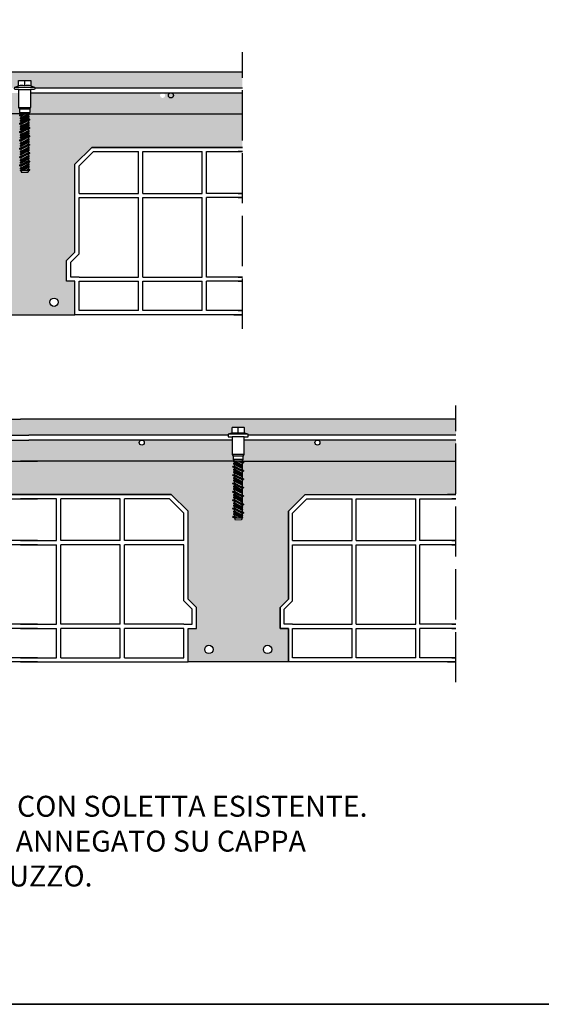
# Model space of a CAD drawing. Units: millimetres. Extents: x 9333 to 40302, y 10312 to 34394.
# Drawn here: x 17945 to 18568, y 15852 to 17028 of the extents above; entities that cross this region are included whole.
import ezdxf

# ---------------------------------------------------------------- set-up
doc = ezdxf.new("R2010")
doc.units = ezdxf.units.MM
doc.linetypes.add('ACAD_ISO02W100', pattern=[15, 12, -3])
for name, color, linetype in [('arm', 7, 'Continuous'), ('CLS', 7, 'Continuous'), ('Pignatta', 34, 'Continuous'), ('retini', 8, 'Continuous')]:
    doc.layers.add(name, color=color, linetype=linetype)
doc.layers.add('Testo', color=7, linetype='Continuous', lineweight=5)
doc.styles.add('stile1', font='swissel.ttf')
pattern_1 = [(50, (-11.193, -4999.126), (18.218467, -1.5939086), [1.905, -20.955]), (355, (-11.193, -4999.126), (-3.524342, 19.105685), [1.524, -16.764058]), (100.451445, (-9.675, -4999.259), (14.694125, 17.511775), [1.619001, -17.809024]), (46.1842, (-11.193, -4994.046), (27.107904, -4.204233), [2.8575, -31.4325]), (96.63556, (-8.934, -4994.396), (23.740413, 24.742612), [2.428502, -26.71356]), (351.18415, (-11.193, -4994.046), (23.740413, 24.742612), [2.285997, -25.145973]), (21, (-8.653, -4995.316), (15.161439, -10.22652), [1.905, -20.955]), (326, (-8.653, -4995.316), (6.180203, 18.418797), [1.524, -16.764]), (71.451445, (-7.39, -4996.168), (21.341642, 8.192277), [1.619001, -17.808994]), (37.5, (-11.1934, -4999.126), (0.3088603, 8.4555039), [0, -16.5608, 0, -17.018, 0, -16.8275]), (7.5, (-11.193, -4999.126), (6.6819663, 10.0180575), [0, -9.7028, 0, -16.1798, 0, -6.4135]), (327.5, (-16.8576, -4999.126), (13.5590595, -0.5728744), [0, -6.35, 0, -19.812, 0, -26.289]), (317.5, (-19.398, -4999.126), (14.812918, 2.542649), [0, -8.255, 0, -13.1572, 0, -18.669])]

# ---------------------------------------------------------------- blocks, each defined once
blk = doc.blocks.new('laterizio_mezzo')
at = {"layer": 'Pignatta'}
for p, q in [((0, 200), (10, 200)), ((180, 200), (0, 200)), ((180, 200), (200, 180)), ((0, 195), (5, 195)), ((43, 195), (0, 195)), ((43, 145), (43, 195)), ((119, 195), (48, 195)), ((48, 145), (48, 195)), ((119, 145), (119, 195)), ((177.9, 195), (124, 195)), ((124, 145), (124, 195)), ((195, 177.9), (177.9, 195)), ((195, 145), (195, 177.9)), ((200, 75), (200, 180)), ((5, 145), (0, 145)), ((0, 145), (43, 145)), ((119, 145), (48, 145)), ((195, 145), (124, 145)), ((5, 140), (0, 140)), ((0, 140), (43, 140)), ((43, 45), (43, 140)), ((48, 45), (48, 140)), ((119, 140), (48, 140)), ((119, 45), (119, 140)), ((124, 45), (124, 140)), ((195, 140), (124, 140)), ((195, 72.9), (195, 140)), ((205, 62.9), (195, 72.9)), ((210, 65), (200, 75)), ((205, 45), (205, 62.9)), ((210, 40), (210, 65)), ((5, 45), (0, 45)), ((0, 45), (43, 45)), ((5, 40), (0, 40)), ((0, 40), (43, 40)), ((43, 5), (43, 40)), ((119, 45), (48, 45)), ((48, 5), (48, 40)), ((119, 40), (48, 40)), ((119, 5), (119, 40)), ((195, 45), (124, 45)), ((124, 5), (124, 40)), ((195, 40), (124, 40)), ((195, 45), (205, 45)), ((195, 5), (195, 40)), ((200, 0), (200, 40)), ((200, 40), (210, 40)), ((5, 5), (0, 5)), ((0, 5), (43, 5)), ((48, 5), (119, 5)), ((124, 5), (195, 5)), ((10, 0), (0, 0)), ((0, 0), (200, 0))]:
    blk.add_line(p, q, dxfattribs=at)
blk = doc.blocks.new('VCEM-E fronte')
for p, q in [((45.7, 740.9), (45.7, 747.4)), ((33.8, 739.4), (57.6, 739.4)), ((38.6, 736.4), (52.8, 736.4)), ((38.6, 715.2), (52.8, 715.2)), ((44.5, 707.4), (39.4, 705.4)), ((43.4, 707.4), (39.4, 705.9)), ((39.4, 705.9), (39.4, 705.4)), ((39.5, 705.3), (44.8, 707.4)), ((39.5, 706), (43.2, 707.4)), ((39.8, 713.4), (51.7, 713.4)), ((39.8, 709.2), (51.7, 709.2)), ((40.6, 702.5), (50.6, 707.4)), ((50.9, 706.5), (40.6, 701.5)), ((40.7, 702.6), (50.4, 707.4)), ((40.7, 701.4), (50.8, 706.4)), ((41.2, 707.4), (41.2, 706.6)), ((41.2, 704.8), (45.9, 707.4)), ((41.2, 707.4), (50.3, 707.4)), ((44.2, 704.4), (49.7, 707.4)), ((50.9, 707.4), (50.3, 707.4)), ((50.3, 704.9), (50.3, 706.2)), ((50.9, 706.5), (50.9, 707.4)), ((52, 700.9), (39.4, 695.9)), ((52, 700.4), (39.4, 695.4)), ((39.4, 695.9), (39.4, 695.4)), ((41.2, 704.8), (39.5, 705.3)), ((39.5, 696), (52, 701)), ((39.5, 695.3), (52, 700.3)), ((41.2, 694.8), (39.5, 695.3)), ((40.6, 699.7), (50.9, 704.7)), ((50.9, 703.7), (40.6, 698.7)), ((40.6, 701.5), (40.6, 702.5)), ((40.6, 698.7), (40.6, 699.7)), ((40.6, 698.7), (40.6, 699.7)), ((40.6, 692.5), (50.9, 697.5)), ((50.9, 696.5), (40.6, 691.5)), ((40.6, 689.7), (50.9, 694.7)), ((40.7, 699.8), (50.8, 704.8)), ((40.7, 698.6), (50.8, 703.6)), ((41.2, 701.3), (40.7, 701.4)), ((41.2, 698.5), (40.7, 698.6)), ((40.7, 692.6), (50.8, 697.6)), ((40.7, 691.4), (50.8, 696.4)), ((40.7, 689.8), (50.8, 694.8)), ((41.2, 704.8), (41.2, 702.9)), ((41.2, 701.3), (47.3, 704.7)), ((41.2, 698.5), (47.3, 701.9)), ((41.2, 701.3), (41.2, 700.1)), ((41.2, 694.8), (49, 699.1)), ((41.2, 698.5), (41.2, 696.6)), ((41.2, 694.8), (41.2, 692.9)), ((41.2, 691.3), (47.3, 694.7)), ((50.3, 701.4), (42.5, 697.2)), ((44.2, 701.6), (50.3, 704.9)), ((44.2, 694.4), (50.3, 697.7)), ((44.2, 691.6), (50.3, 694.9)), ((50.8, 704.8), (50.3, 704.9)), ((50.8, 704.8), (50.3, 704.9)), ((50.3, 701.4), (50.3, 703.4)), ((52, 701), (50.3, 701.4)), ((50.3, 699.6), (50.3, 697.7)), ((50.3, 697.7), (50.3, 699.6)), ((50.8, 697.6), (50.3, 697.7)), ((50.3, 694.9), (50.3, 696.2)), ((50.8, 694.8), (50.3, 694.9)), ((50.8, 694.8), (50.3, 694.9)), ((50.9, 703.7), (50.9, 704.7)), ((50.9, 703.7), (50.9, 704.7)), ((50.9, 696.5), (50.9, 697.5)), ((50.9, 693.7), (50.9, 694.7)), ((50.9, 693.7), (50.9, 694.7)), ((52, 700.4), (52, 700.9)), ((52, 690.9), (39.4, 685.9)), ((52, 690.4), (39.4, 685.4)), ((39.4, 685.9), (39.4, 685.4)), ((39.5, 686), (52, 691)), ((39.5, 685.3), (52, 690.3)), ((41.2, 684.8), (39.5, 685.3)), ((50.9, 693.7), (40.6, 688.7)), ((40.6, 691.5), (40.6, 692.5)), ((40.6, 688.7), (40.6, 689.7)), ((40.6, 688.7), (40.6, 689.7)), ((40.6, 682.5), (50.9, 687.5)), ((50.9, 686.5), (40.6, 681.5)), ((40.6, 679.7), (50.9, 684.7)), ((50.9, 683.7), (40.6, 678.7)), ((40.6, 681.5), (40.6, 682.5)), ((40.7, 688.6), (50.8, 693.6)), ((41.2, 691.3), (40.7, 691.4)), ((41.2, 688.5), (40.7, 688.6)), ((40.7, 682.6), (50.8, 687.6)), ((40.7, 681.4), (50.8, 686.4)), ((40.7, 679.8), (50.8, 684.8)), ((40.7, 678.6), (50.8, 683.6)), ((41.2, 688.5), (47.3, 691.9)), ((41.2, 691.3), (41.2, 690.1)), ((41.2, 684.8), (49, 689.1)), ((41.2, 688.5), (41.2, 686.6)), ((41.2, 684.8), (41.2, 682.9)), ((41.2, 681.3), (47.3, 684.7)), ((50.3, 691.4), (42.5, 687.2)), ((44.2, 684.4), (50.3, 687.7)), ((44.2, 681.6), (50.3, 684.9)), ((50.3, 691.4), (50.3, 693.4)), ((52, 691), (50.3, 691.4)), ((50.3, 689.6), (50.3, 687.7)), ((50.3, 687.7), (50.3, 689.6)), ((50.8, 687.6), (50.3, 687.7)), ((50.3, 684.9), (50.3, 686.2)), ((50.8, 684.8), (50.3, 684.9)), ((50.8, 684.8), (50.3, 684.9)), ((50.3, 681.4), (50.3, 683.4)), ((50.9, 686.5), (50.9, 687.5)), ((50.9, 683.7), (50.9, 684.7)), ((50.9, 683.7), (50.9, 684.7)), ((52, 690.4), (52, 690.9)), ((52, 680.9), (39.4, 675.9)), ((52, 680.4), (39.4, 675.4)), ((39.4, 675.9), (39.4, 675.4)), ((52, 670.9), (39.4, 665.9)), ((52, 670.4), (39.4, 665.4)), ((39.5, 676), (52, 681)), ((39.5, 675.3), (52, 680.3)), ((41.2, 674.8), (39.5, 675.3)), ((39.5, 666), (52, 671)), ((40.6, 678.7), (40.6, 679.7)), ((40.6, 678.7), (40.6, 679.7)), ((40.6, 672.5), (50.9, 677.5)), ((50.9, 676.5), (40.6, 671.5)), ((40.6, 669.7), (50.9, 674.7)), ((50.9, 673.7), (40.6, 668.7)), ((40.6, 671.5), (40.6, 672.5)), ((41.2, 681.3), (40.7, 681.4)), ((41.2, 678.5), (40.7, 678.6)), ((40.7, 672.6), (50.8, 677.6)), ((40.7, 671.4), (50.8, 676.4)), ((40.7, 669.8), (50.8, 674.8)), ((40.7, 668.6), (50.8, 673.6)), ((41.2, 671.3), (40.7, 671.4)), ((41.2, 678.5), (47.3, 681.9)), ((41.2, 681.3), (41.2, 680.1)), ((41.2, 674.8), (49, 679.1)), ((41.2, 678.5), (41.2, 676.6)), ((41.2, 674.8), (41.2, 672.9)), ((41.2, 671.3), (47.3, 674.7)), ((41.2, 668.5), (47.3, 671.9)), ((41.2, 671.3), (41.2, 670.1)), ((50.3, 681.4), (42.5, 677.2)), ((50.3, 671.4), (42.5, 667.2)), ((44.2, 674.4), (50.3, 677.7)), ((44.2, 671.6), (50.3, 674.9)), ((52, 681), (50.3, 681.4)), ((50.3, 679.6), (50.3, 677.7)), ((50.3, 677.7), (50.3, 679.6)), ((50.8, 677.6), (50.3, 677.7)), ((50.3, 674.9), (50.3, 676.2)), ((50.8, 674.8), (50.3, 674.9)), ((50.8, 674.8), (50.3, 674.9)), ((50.3, 671.4), (50.3, 673.4)), ((52, 671), (50.3, 671.4)), ((50.9, 676.5), (50.9, 677.5)), ((50.9, 673.7), (50.9, 674.7)), ((50.9, 673.7), (50.9, 674.7)), ((52, 680.4), (52, 680.9)), ((52, 670.4), (52, 670.9)), ((39.4, 665.9), (39.4, 665.4)), ((52, 660.9), (39.4, 655.9)), ((52, 660.4), (39.4, 655.4)), ((39.5, 665.3), (52, 670.3)), ((41.2, 664.8), (39.5, 665.3)), ((39.5, 656), (52, 661)), ((39.5, 655.3), (52, 660.3)), ((40.6, 668.7), (40.6, 669.7)), ((40.6, 668.7), (40.6, 669.7)), ((40.6, 662.5), (50.9, 667.5)), ((50.9, 666.5), (40.6, 661.5)), ((40.6, 659.7), (50.9, 664.7)), ((50.9, 663.7), (40.6, 658.7)), ((40.6, 661.5), (40.6, 662.5)), ((40.6, 658.7), (40.6, 659.7)), ((40.6, 658.7), (40.6, 659.7)), ((41.2, 668.5), (40.7, 668.6)), ((40.7, 662.6), (50.8, 667.6)), ((40.7, 661.4), (50.8, 666.4)), ((40.7, 659.8), (50.8, 664.8)), ((40.7, 658.6), (50.8, 663.6)), ((41.2, 661.3), (40.7, 661.4)), ((41.2, 658.5), (40.7, 658.6)), ((41.2, 664.8), (49, 669.1)), ((41.2, 668.5), (41.2, 666.6)), ((41.2, 664.8), (41.2, 662.9)), ((41.2, 661.3), (47.3, 664.7)), ((41.2, 658.5), (47.3, 661.9)), ((41.2, 661.3), (41.2, 660.1)), ((41.2, 654.8), (49, 659.1)), ((50.3, 661.4), (42.5, 657.2)), ((44.2, 664.4), (50.3, 667.7)), ((44.2, 661.6), (50.3, 664.9)), ((50.3, 669.6), (50.3, 667.7)), ((50.3, 667.7), (50.3, 669.6)), ((50.8, 667.6), (50.3, 667.7)), ((50.3, 664.9), (50.3, 666.2)), ((50.8, 664.8), (50.3, 664.9)), ((50.8, 664.8), (50.3, 664.9)), ((50.3, 661.4), (50.3, 663.4)), ((52, 661), (50.3, 661.4)), ((50.3, 659.6), (50.3, 657.7)), ((50.3, 657.7), (50.3, 659.6)), ((50.9, 666.5), (50.9, 667.5)), ((50.9, 663.7), (50.9, 664.7)), ((50.9, 663.7), (50.9, 664.7)), ((52, 660.4), (52, 660.9)), ((39.4, 655.9), (39.4, 655.4)), ((41.2, 654.8), (39.5, 655.3)), ((39.5, 646), (45, 648.1)), ((40.6, 652.5), (50.9, 657.5)), ((50.9, 656.5), (40.6, 651.5)), ((40.6, 649.7), (50.9, 654.7)), ((50.9, 653.7), (40.6, 648.7)), ((40.6, 651.5), (40.6, 652.5)), ((40.6, 648.7), (40.6, 649.7)), ((40.6, 648.7), (40.6, 649.7)), ((40.6, 642.5), (50.9, 647.5)), ((40.7, 652.6), (50.8, 657.6)), ((40.7, 651.4), (50.8, 656.4)), ((40.7, 649.8), (50.8, 654.8)), ((40.7, 648.6), (50.8, 653.6)), ((41.2, 651.3), (40.7, 651.4)), ((41.2, 648.5), (40.7, 648.6)), ((40.7, 642.6), (50.8, 647.6)), ((41.2, 658.5), (41.2, 656.7)), ((41.2, 654.8), (41.2, 652.9)), ((41.2, 651.3), (47.3, 654.7)), ((41.2, 648.5), (47.3, 651.9)), ((41.2, 651.3), (41.2, 650.1)), ((41.2, 651.3), (41.2, 650.1)), ((41.2, 644.8), (49, 649.1)), ((41.2, 648.5), (41.2, 646.7)), ((41.2, 648.5), (41.2, 646.6)), ((44.8, 647.6), (41.2, 646.1)), ((41.3, 646), (45, 647.5)), ((44.8, 648), (41.5, 646.7)), ((50.3, 651.4), (42.5, 647.2)), ((44.2, 654.4), (50.3, 657.7)), ((44.2, 651.6), (50.3, 654.9)), ((44.2, 644.4), (50.3, 647.7)), ((44.5, 647.6), (45.7, 648.9)), ((45.7, 647.3), (44.5, 647.6)), ((45.7, 647.3), (45.7, 648.9)), ((45.7, 648.9), (47, 648.6)), ((47, 648.6), (45.7, 647.3)), ((46.5, 648.1), (52, 650.3)), ((46.5, 648.8), (50.2, 650.2)), ((50.2, 650.1), (46.6, 648.7)), ((50, 649.6), (46.6, 648.3)), ((50.3, 649.9), (49.9, 651.2)), ((51.5, 650.4), (49.9, 651.2)), ((51.5, 650.4), (49.9, 649.5)), ((50.3, 649.9), (49.9, 649.5)), ((50.8, 657.6), (50.3, 657.7)), ((50.3, 654.9), (50.3, 656.2)), ((50.8, 654.8), (50.3, 654.9)), ((50.8, 654.8), (50.3, 654.9)), ((50.3, 651.4), (50.3, 653.4)), ((52, 651), (50.3, 651.4)), ((52, 650.4), (50.3, 649.7)), ((50.3, 649.6), (50.3, 647.7)), ((50.3, 647.7), (50.3, 649.6)), ((50.8, 647.6), (50.3, 647.7)), ((50.9, 656.5), (50.9, 657.5)), ((50.9, 653.7), (50.9, 654.7)), ((50.9, 653.7), (50.9, 654.7)), ((50.9, 646.5), (50.9, 647.5)), ((51.1, 650.6), (52, 651)), ((52, 650.9), (51.3, 650.6)), ((52, 650.4), (52, 650.9)), ((40.1, 646.1), (39.4, 645.9)), ((39.4, 645.9), (39.4, 645.4)), ((40.2, 645.7), (39.4, 645.4)), ((39.5, 645.3), (40.3, 645.6)), ((41.2, 644.8), (39.5, 645.3)), ((39.9, 645.8), (41.6, 646.8)), ((39.9, 645.8), (41.6, 645.1)), ((39.9, 645.8), (41.6, 645.1)), ((50.9, 646.5), (40.6, 641.5)), ((40.6, 639.7), (50.9, 644.7)), ((40.6, 641.5), (40.6, 642.5)), ((40.6, 639.4), (40.6, 639.7)), ((40.6, 639.4), (40.6, 639.7)), ((50.3, 639.4), (40.6, 639.4)), ((40.7, 641.4), (50.8, 646.4)), ((40.7, 639.8), (50.8, 644.8)), ((41.2, 641.3), (40.7, 641.4)), ((41.2, 646.3), (41.6, 646.8)), ((41.2, 646.3), (41.6, 645.1)), ((41.2, 644.8), (41.2, 642.9)), ((41.2, 644.8), (41.2, 642.9)), ((41.2, 641.3), (47.3, 644.7)), ((41.2, 641.3), (41.2, 640.1)), ((41.2, 641.3), (41.2, 640.1)), ((41.2, 639.4), (41.9, 637.4)), ((50.9, 643.7), (41.9, 639.4)), ((42.2, 639.4), (50.8, 643.6)), ((42.7, 639.4), (47.3, 641.9)), ((44.2, 641.6), (50.3, 644.9)), ((50.3, 641.4), (46.5, 639.4)), ((48.1, 639.4), (50.2, 640.2)), ((50.2, 640.1), (48.3, 639.4)), ((50, 639.6), (49.5, 639.4)), ((50.3, 639.4), (49.6, 637.4)), ((49.7, 639.4), (52, 640.3)), ((51.5, 640.4), (49.9, 641.2)), ((50.3, 639.9), (49.9, 641.2)), ((51.5, 640.4), (49.9, 639.5)), ((50.3, 639.9), (49.9, 639.5)), ((50.3, 644.9), (50.3, 646.2)), ((50.8, 644.8), (50.3, 644.9)), ((50.8, 644.8), (50.3, 644.9)), ((50.3, 641.4), (50.3, 643.4)), ((52, 641), (50.3, 641.4)), ((52, 640.4), (50.3, 639.7)), ((50.3, 639.4), (50.3, 639.6)), ((50.9, 643.7), (50.9, 644.7)), ((50.9, 643.7), (50.9, 644.7)), ((51.1, 640.6), (52, 641)), ((52, 640.9), (51.3, 640.6)), ((52, 640.4), (52, 640.9))]:
    blk.add_line(p, q)
at = {"linetype": 'Continuous', "lineweight": 0}
for p, q in [((41.2, 639.4), (41.9, 637.4)), ((41.2, 639.4), (41.9, 637.4)), ((41.9, 637.4), (45.7, 637.4)), ((49.6, 637.4), (45.7, 637.4)), ((50.3, 639.4), (49.6, 637.4)), ((50.3, 639.4), (49.6, 637.4))]:
    blk.add_line(p, q, dxfattribs=at)
blk.add_lwpolyline([(41.2, 707.4), (39.8, 709.2), (39.8, 713.4), (38.6, 715.2), (38.6, 736.4), (33.8, 736.4, -0.066667), (33.8, 739.4), (38.3, 740.9), (38.3, 747, -0.414214), (38.7, 747.4), (52.8, 747.4, -0.414214), (53.2, 747), (53.2, 740.9), (57.6, 739.4, -0.066667), (57.6, 736.4), (52.8, 736.4), (52.8, 715.2), (51.7, 713.4), (51.7, 709.2), (50.3, 707.4)], format="xyb")
for centre, radius, start, end in [((42, 706.4), 34.8, 83.8487, 96.1482), ((49.5, 706.4), 34.8, 83.8518, 96.1513), ((39.5, 705.9), 0.1, 105.124, 180), ((50.8, 706.5), 0.1, 279.4623, 0), ((39.5, 705.4), 0.1, 180, 254.876), ((39.5, 695.9), 0.1, 105.124, 180), ((39.5, 695.4), 0.1, 180, 254.876), ((40.7, 702.5), 0.1, 99.4623, 180), ((40.7, 701.5), 0.1, 180, 260.5377), ((40.7, 699.7), 0.1, 99.4623, 180), ((40.7, 699.7), 0.1, 99.4623, 180), ((40.7, 698.7), 0.1, 180, 260.5377), ((40.7, 698.7), 0.1, 180, 260.5377), ((50.8, 704.7), 0.1, 0, 80.5377), ((50.8, 704.7), 0.1, 0, 80.5377), ((50.8, 703.7), 0.1, 279.4623, 0), ((50.8, 703.7), 0.1, 279.4623, 0), ((50.8, 697.5), 0.1, 0, 80.5377), ((50.8, 696.5), 0.1, 279.4623, 0), ((50.8, 694.7), 0.1, 0, 80.5377), ((50.8, 694.7), 0.1, 0, 80.5377), ((51.9, 700.9), 0.1, 0, 74.876), ((51.9, 700.4), 0.1, 285.124, 0), ((39.5, 685.9), 0.1, 105.124, 180), ((39.5, 685.4), 0.1, 180, 254.876), ((40.7, 692.5), 0.1, 99.4623, 180), ((40.7, 691.5), 0.1, 180, 260.5377), ((40.7, 689.7), 0.1, 99.4623, 180), ((40.7, 689.7), 0.1, 99.4623, 180), ((40.7, 688.7), 0.1, 180, 260.5377), ((40.7, 688.7), 0.1, 180, 260.5377), ((40.7, 682.5), 0.1, 99.4623, 180), ((50.8, 693.7), 0.1, 279.4623, 0), ((50.8, 693.7), 0.1, 279.4623, 0), ((50.8, 687.5), 0.1, 0, 80.5377), ((50.8, 686.5), 0.1, 279.4623, 0), ((50.8, 684.7), 0.1, 0, 80.5377), ((50.8, 684.7), 0.1, 0, 80.5377), ((50.8, 683.7), 0.1, 279.4623, 0), ((50.8, 683.7), 0.1, 279.4623, 0), ((51.9, 690.9), 0.1, 0, 74.876), ((51.9, 690.4), 0.1, 285.124, 0), ((39.5, 675.9), 0.1, 105.124, 180), ((39.5, 675.4), 0.1, 180, 254.876), ((40.7, 681.5), 0.1, 180, 260.5377), ((40.7, 679.7), 0.1, 99.4623, 180), ((40.7, 679.7), 0.1, 99.4623, 180), ((40.7, 678.7), 0.1, 180, 260.5377), ((40.7, 678.7), 0.1, 180, 260.5377), ((40.7, 672.5), 0.1, 99.4623, 180), ((40.7, 671.5), 0.1, 180, 260.5377), ((50.8, 677.5), 0.1, 0, 80.5377), ((50.8, 676.5), 0.1, 279.4623, 0), ((50.8, 674.7), 0.1, 0, 80.5377), ((50.8, 674.7), 0.1, 0, 80.5377), ((50.8, 673.7), 0.1, 279.4623, 0), ((50.8, 673.7), 0.1, 279.4623, 0), ((51.9, 680.9), 0.1, 0, 74.876), ((51.9, 680.4), 0.1, 285.124, 0), ((51.9, 670.9), 0.1, 0, 74.876), ((51.9, 670.4), 0.1, 285.124, 360), ((39.5, 665.9), 0.1, 105.124, 180), ((39.5, 665.4), 0.1, 180, 254.876), ((40.7, 669.7), 0.1, 99.4623, 180), ((40.7, 669.7), 0.1, 99.4623, 180), ((40.7, 668.7), 0.1, 180, 260.5377), ((40.7, 668.7), 0.1, 180, 260.5377), ((40.7, 662.5), 0.1, 99.4623, 180), ((40.7, 661.5), 0.1, 180, 260.5377), ((40.7, 659.7), 0.1, 99.4623, 180), ((40.7, 659.7), 0.1, 99.4623, 180), ((40.7, 658.7), 0.1, 180, 260.5377), ((40.7, 658.7), 0.1, 180, 260.5377), ((50.8, 667.5), 0.1, 0, 80.5377), ((50.8, 666.5), 0.1, 279.4623, 0), ((50.8, 664.7), 0.1, 0, 80.5377), ((50.8, 664.7), 0.1, 0, 80.5377), ((50.8, 663.7), 0.1, 279.4623, 0), ((50.8, 663.7), 0.1, 279.4623, 0), ((51.9, 660.9), 0.1, 0, 74.876), ((51.9, 660.4), 0.1, 285.124, 0), ((39.5, 655.9), 0.1, 105.124, 180), ((39.5, 655.4), 0.1, 180, 254.876), ((40.7, 652.5), 0.1, 99.4623, 180), ((40.7, 651.5), 0.1, 180, 260.5377), ((40.7, 649.7), 0.1, 99.4623, 180), ((40.7, 649.7), 0.1, 99.4623, 180), ((40.7, 648.7), 0.1, 180, 260.5377), ((40.7, 648.7), 0.1, 180, 260.5377), ((50.8, 657.5), 0.1, 0, 80.5377), ((50.8, 656.5), 0.1, 279.4623, 0), ((50.8, 654.7), 0.1, 0, 80.5377), ((50.8, 654.7), 0.1, 0, 80.5377), ((50.8, 653.7), 0.1, 279.4623, 0), ((50.8, 653.7), 0.1, 279.4623, 0), ((50.8, 647.5), 0.1, 0, 80.5377), ((51.9, 650.9), 0.1, 0, 74.876), ((51.9, 650.4), 0.1, 285.124, 0), ((39.5, 645.9), 0.1, 105.124, 180), ((39.5, 645.4), 0.1, 180, 254.876), ((40.7, 642.5), 0.1, 99.4623, 180), ((40.7, 641.5), 0.1, 180, 260.5377), ((40.7, 639.7), 0.1, 99.4623, 180), ((40.7, 639.7), 0.1, 99.4623, 180), ((50.8, 646.5), 0.1, 279.4623, 0), ((50.8, 644.7), 0.1, 0, 80.5377), ((50.8, 644.7), 0.1, 0, 80.5377), ((50.8, 643.7), 0.1, 279.4623, 0), ((50.8, 643.7), 0.1, 279.4623, 0), ((51.9, 640.9), 0.1, 0, 74.876), ((51.9, 640.4), 0.1, 285.124, 0)]:
    blk.add_arc(centre, radius, start, end)
at = {"layer": 'retini'}
for p, q in [((41.2, 678.5), (40.7, 678.6)), ((41.2, 656.7), (41.2, 654.8)), ((41.2, 656.7), (41.2, 654.8)), ((41.2, 651.3), (41.2, 650.1)), ((49, 649.1), (50.1, 649.7)), ((50.7, 650), (52, 650.3)), ((40.8, 646.3), (39.5, 646)), ((49.4, 639.4), (50.3, 639.8)), ((50.3, 639.8), (52, 640.3))]:
    blk.add_line(p, q, dxfattribs=at)

msp = doc.modelspace()

# ---------------------------------------------------------------- hatches: boundary and pattern name
at = {"layer": 'retini'}
h = msp.add_hatch(dxfattribs=at)
h.set_pattern_fill('AR-CONC', color=256, scale=0.05, style=0)
h.set_pattern_definition([(50, (15752.577, 14979.273), (9.109233, -0.796954), [0.9525, -10.4775]), (355, (15752.577, 14979.273), (-1.76217, 9.552842), [0.762, -8.38203]), (100.45144, (15753.336, 14979.2066), (7.347062, 8.755888), [0.8095, -8.904512]), (46.1842, (15752.577, 14981.813), (13.553952, -2.102116), [1.42875, -15.71625]), (96.63556, (15753.707, 14981.638), (11.870207, 12.371306), [1.21425, -13.35678]), (351.18415, (15752.577, 14981.813), (11.870207, 12.371306), [1.143, -12.572987]), (21, (15753.847, 14981.178), (7.58072, -5.11326), [0.9525, -10.4775]), (326, (15753.847, 14981.178), (3.090101, 9.209398), [0.762, -8.382]), (71.45144, (15754.479, 14980.752), (10.67082, 4.096138), [0.8095, -8.904497]), (37.5, (15752.5772, 14979.273), (0.15443, 4.227752), [0, -8.2804, 0, -8.509, 0, -8.41375]), (7.5, (15752.577, 14979.273), (3.340983, 5.009029), [0, -4.8514, 0, -8.0899, 0, -3.20675]), (327.5, (15749.745, 14979.273), (6.7795298, -0.2864372), [0, -3.175, 0, -9.906, 0, -13.1445]), (317.5, (15748.475, 14979.273), (7.406459, 1.271325), [0, -4.1275, 0, -6.5786, 0, -9.3345])])
edge = h.paths.add_edge_path()
edge.add_line((17943.535, 16940.461), (17915.305, 16940.461))
edge.add_arc((17915.305, 16937.461), 3, 0, 90, ccw=False)
edge.add_arc((17915.305, 16937.461), 3, 180, 360, ccw=False)
edge.add_arc((17915.305, 16937.461), 3, 90, 180, ccw=False)
edge.add_line((17915.305, 16940.461), (17715.305, 16940.461))
edge.add_arc((17715.305, 16937.461), 3, 0, 90, ccw=False)
edge.add_arc((17715.305, 16937.461), 3, 180, 360, ccw=False)
edge.add_arc((17715.305, 16937.461), 3, 90, 180, ccw=False)
edge.add_line((17715.305, 16940.461), (17690.635, 16940.461))
edge.add_line((17690.635, 16940.461), (17690.635, 16915.461))
edge.add_line((17690.635, 16915.461), (17880.635, 16915.461))
edge.add_line((17880.635, 16915.461), (17946.085, 16915.461))
edge.add_line((17946.085, 16915.461), (17946.085, 16915.462))
edge.add_line((17946.085, 16915.462), (17944.71, 16917.262))
edge.add_line((17944.71, 16917.262), (17944.71, 16921.461))
edge.add_line((17944.71, 16921.461), (17943.535, 16923.262))
edge.add_line((17943.535, 16923.262), (17943.535, 16940.461))
edge = h.paths.add_edge_path()
edge.add_line((18210.635, 16940.461), (18115.273, 16940.461))
edge.add_arc((18115.305, 16937.461), 3, 0, 90.605546, ccw=False)
edge.add_arc((18115.305, 16937.461), 3, 180, 360, ccw=False)
edge.add_arc((18115.305, 16937.461), 3, 90.605546, 180, ccw=False)
edge.add_line((18115.273, 16940.461), (17957.735, 16940.46))
edge.add_line((17957.735, 16940.46), (17957.737, 16923.262))
edge.add_line((17957.737, 16923.262), (17956.56, 16921.461))
edge.add_line((17956.56, 16921.461), (17956.56, 16917.262))
edge.add_line((17956.56, 16917.262), (17955.185, 16915.462))
edge.add_line((17955.185, 16915.462), (17955.785, 16915.462))
edge.add_line((17955.785, 16915.462), (18020.635, 16915.461))
edge.add_line((18020.635, 16915.461), (18210.635, 16915.461))
edge.add_line((18210.635, 16915.461), (18210.635, 16940.461))
edge = h.paths.add_edge_path()
edge.add_line((18210.635, 16946.461), (18210.635, 16965.461))
edge.add_line((18210.635, 16965.461), (17690.635, 16965.461))
edge.add_line((17690.635, 16965.461), (17690.635, 16946.461))
edge.add_line((17690.635, 16946.461), (17938.645, 16946.461))
edge.add_arc((17949.935, 16945.964), 11.3, 172.37185, 177.4817, ccw=False)
edge.add_line((17938.735, 16947.464), (17943.185, 16948.964))
edge.add_line((17943.185, 16948.964), (17943.185, 16955.064))
edge.add_arc((17943.585, 16955.064), 0.4, 90, 180, ccw=False)
edge.add_line((17943.585, 16955.464), (17957.685, 16955.464))
edge.add_arc((17957.685, 16955.064), 0.4, 0, 90, ccw=False)
edge.add_line((17958.085, 16955.064), (17958.085, 16948.964))
edge.add_line((17958.085, 16948.964), (17962.535, 16947.464))
edge.add_arc((17951.335, 16945.964), 11.3, 2.5183, 7.62815, ccw=False)
edge.add_line((17962.624, 16946.461), (18210.635, 16946.461))
h = msp.add_hatch(dxfattribs=at)
h.set_pattern_fill('AR-CONC', color=256, scale=0.1, style=0)
h.set_pattern_definition(pattern_1)
h.paths.add_polyline_path([(18010.635, 16855.461), (18030.635, 16875.461), (18210.635, 16875.461), (18210.635, 16915.462), (17955.785, 16915.462), (17955.785, 16914.489), (17955.185, 16914.193), (17955.185, 16912.962), (17955.914, 16912.84), (17955.785, 16912.777), (17955.785, 16911.689), (17955.185, 16911.393), (17955.185, 16909.462), (17957.045, 16908.929), (17956.935, 16908.885), (17956.935, 16908.372), (17955.185, 16907.669), (17955.185, 16905.762), (17955.914, 16905.64), (17955.785, 16905.577), (17955.785, 16904.489), (17955.185, 16904.193), (17955.185, 16902.962), (17955.914, 16902.84), (17955.785, 16902.777), (17955.785, 16901.689), (17955.185, 16901.393), (17955.185, 16899.462), (17957.045, 16898.929), (17956.935, 16898.885), (17956.935, 16898.372), (17955.185, 16897.669), (17955.185, 16895.762), (17955.914, 16895.64), (17955.785, 16895.577), (17955.785, 16894.489), (17955.185, 16894.193), (17955.185, 16892.962), (17955.914, 16892.84), (17955.785, 16892.777), (17955.785, 16891.689), (17955.185, 16891.393), (17955.185, 16889.462), (17957.045, 16888.929), (17956.935, 16888.885), (17956.935, 16888.372), (17955.185, 16887.669), (17955.185, 16885.762), (17955.914, 16885.64), (17955.785, 16885.577), (17955.785, 16884.489), (17955.185, 16884.193), (17955.185, 16882.962), (17955.914, 16882.84), (17955.785, 16882.777), (17955.785, 16881.689), (17955.185, 16881.393), (17955.185, 16879.462), (17957.045, 16878.929), (17956.935, 16878.885), (17956.935, 16878.372), (17955.185, 16877.669), (17955.185, 16875.762), (17955.914, 16875.64), (17955.785, 16875.577), (17955.785, 16874.489), (17955.185, 16874.193), (17955.185, 16872.962), (17955.914, 16872.84), (17955.785, 16872.777), (17955.785, 16871.689), (17955.185, 16871.393), (17955.185, 16869.462), (17957.045, 16868.929), (17956.935, 16868.885), (17956.935, 16868.372), (17955.185, 16867.669), (17955.185, 16865.762), (17955.914, 16865.64), (17955.785, 16865.577), (17955.785, 16864.489), (17955.185, 16864.193), (17955.185, 16862.962), (17955.914, 16862.84), (17955.785, 16862.777), (17955.785, 16861.689), (17955.185, 16861.393), (17955.185, 16859.462), (17957.045, 16858.929), (17956.935, 16858.885), (17956.935, 16858.227), (17956.769, 16858.305), (17955.185, 16857.669), (17955.185, 16855.762), (17955.914, 16855.64), (17955.785, 16855.577), (17955.785, 16854.489), (17955.185, 16854.193), (17955.185, 16852.962), (17955.914, 16852.84), (17955.785, 16852.777), (17955.785, 16851.689), (17955.185, 16851.393), (17955.185, 16849.462), (17957.044, 16848.929), (17956.935, 16848.885), (17956.935, 16848.227), (17956.77, 16848.304), (17955.287, 16847.693), (17954.502, 16845.462), (17950.635, 16845.462), (17946.767, 16845.462), (17946.085, 16847.402), (17945.485, 16847.402), (17945.485, 16847.835), (17946.085, 16848.131), (17946.085, 16849.357), (17946.082, 16849.362), (17945.355, 16849.484), (17945.485, 16849.547), (17945.485, 16850.635), (17946.085, 16850.931), (17946.085, 16852.862), (17944.224, 16853.395), (17944.335, 16853.438), (17944.335, 16854.096), (17944.501, 16854.019), (17946.085, 16854.655), (17946.085, 16856.562), (17945.355, 16856.684), (17945.485, 16856.747), (17945.485, 16857.835), (17946.085, 16858.131), (17946.085, 16859.357), (17946.082, 16859.362), (17945.355, 16859.484), (17945.485, 16859.547), (17945.485, 16860.635), (17946.085, 16860.931), (17946.085, 16862.862), (17944.224, 16863.395), (17944.335, 16863.438), (17944.335, 16863.952), (17946.085, 16864.655), (17946.085, 16864.684), (17946.085, 16866.562), (17945.355, 16866.684), (17945.485, 16866.747), (17945.485, 16867.835), (17946.085, 16868.131), (17946.085, 16869.357), (17946.082, 16869.362), (17945.355, 16869.484), (17945.485, 16869.547), (17945.485, 16870.635), (17946.085, 16870.931), (17946.085, 16872.862), (17944.224, 16873.395), (17944.335, 16873.438), (17944.335, 16873.952), (17946.085, 16874.655), (17946.085, 16876.562), (17945.355, 16876.684), (17945.485, 16876.747), (17945.485, 16877.835), (17946.085, 16878.131), (17946.085, 16879.357), (17946.082, 16879.362), (17945.355, 16879.484), (17945.485, 16879.547), (17945.485, 16880.635), (17946.085, 16880.931), (17946.085, 16882.862), (17944.224, 16883.395), (17944.335, 16883.438), (17944.335, 16883.952), (17946.085, 16884.655), (17946.085, 16886.562), (17945.355, 16886.684), (17945.485, 16886.747), (17945.485, 16887.835), (17946.085, 16888.131), (17946.085, 16889.357), (17946.082, 16889.362), (17945.355, 16889.484), (17945.485, 16889.547), (17945.485, 16890.635), (17946.085, 16890.931), (17946.085, 16892.862), (17944.224, 16893.395), (17944.335, 16893.438), (17944.335, 16893.952), (17946.085, 16894.655), (17946.085, 16896.562), (17945.355, 16896.684), (17945.485, 16896.747), (17945.485, 16897.835), (17946.085, 16898.131), (17946.085, 16899.357), (17946.082, 16899.362), (17945.355, 16899.484), (17945.485, 16899.547), (17945.485, 16900.635), (17946.085, 16900.931), (17946.085, 16902.862), (17944.224, 16903.395), (17944.335, 16903.438), (17944.335, 16903.952), (17946.085, 16904.655), (17946.085, 16906.562), (17945.355, 16906.684), (17945.485, 16906.747), (17945.485, 16907.835), (17946.085, 16908.131), (17946.085, 16909.357), (17946.082, 16909.362), (17945.355, 16909.484), (17945.485, 16909.547), (17945.485, 16910.635), (17946.085, 16910.931), (17946.085, 16912.862), (17944.224, 16913.395), (17944.335, 16913.438), (17944.335, 16913.952), (17946.085, 16914.655), (17946.085, 16915.462), (17690.635, 16915.461), (17690.635, 16875.461), (17870.635, 16875.461), (17890.635, 16855.461), (17890.635, 16750.461), (17900.635, 16740.461), (17900.635, 16715.461), (17890.635, 16715.461), (17890.635, 16675.461), (18010.635, 16675.461), (18010.635, 16715.461), (18000.635, 16715.461), (18000.635, 16740.461), (18010.635, 16750.461), (18010.635, 16855.461)])
h.paths.add_polyline_path([(17990.635, 16690.461, -1), (17980.635, 16690.461, -1), (17990.635, 16690.461, -1)], flags=16)
h.paths.add_polyline_path([(17920.635, 16690.461, -1), (17910.635, 16690.461, -1), (17920.635, 16690.461, -1)], flags=16)
h = msp.add_hatch(dxfattribs=at)
h.set_pattern_fill('AR-CONC', color=256, scale=0.05, style=0)
h.set_pattern_definition([(50, (-11.1934, -6159.126), (9.1092334, -0.7969543), [0.9525, -10.4775]), (355, (-11.193, -6159.126), (-1.762171, 9.5528423), [0.762, -8.3820292]), (100.451445, (-10.434, -6159.192), (7.3470624, 8.7558876), [0.8095004, -8.9045122]), (46.1842, (-11.193, -6156.586), (13.553952, -2.1021164), [1.42875, -15.71625]), (96.63556, (-10.064, -6156.761), (11.870207, 12.371306), [1.214251, -13.3567804]), (351.18415, (-11.193, -6156.586), (11.870207, 12.371306), [1.1429984, -12.5729866]), (21, (-9.9234, -6157.221), (7.5807196, -5.11326), [0.9525, -10.4775]), (326, (-9.923, -6157.221), (3.0901014, 9.2093983), [0.762, -8.382]), (71.451445, (-9.292, -6157.647), (10.670821, 4.0961384), [0.8095004, -8.904497]), (37.5, (-11.1934, -6159.126), (0.15443016, 4.22775194), [0, -8.2804, 0, -8.509, 0, -8.41375]), (7.5, (-11.1934, -6159.126), (3.3409831, 5.00902874), [0, -4.8514, 0, -8.0899, 0, -3.20675]), (327.5, (-14.0255, -6159.126), (6.77952976, -0.2864372), [0, -3.175, 0, -9.906, 0, -13.1445]), (317.5, (-15.2955, -6159.126), (7.4064591, 1.2713246), [0, -4.1275, 0, -6.5786, 0, -9.3345])])
h.paths.add_polyline_path([(18465.718, 16550.808), (17945.718, 16550.808), (17445.718, 16550.808), (17445.718, 16531.808), (17693.729, 16531.808, -0.02229962), (17693.818, 16532.812), (17698.268, 16534.311), (17698.268, 16540.411, -0.41421356), (17698.668, 16540.811), (17712.768, 16540.811, -0.41421356), (17713.168, 16540.411), (17713.168, 16534.311), (17717.618, 16532.812, -0.02229962), (17717.708, 16531.808), (17955.718, 16531.808), (18193.729, 16531.808, -0.02229962), (18193.818, 16532.812), (18198.268, 16534.311), (18198.268, 16540.411, -0.41421356), (18198.668, 16540.811), (18212.768, 16540.811, -0.41421356), (18213.168, 16540.411), (18213.168, 16534.311), (18217.618, 16532.812, -0.02229962), (18217.708, 16531.808), (18465.718, 16531.808), (18465.718, 16550.808)])
h.paths.add_polyline_path([(18198.618, 16525.809), (18090.389, 16525.808, -0.41421416), (18093.389, 16522.808, -1), (18087.389, 16522.808, -0.41421296), (18090.389, 16525.808), (17955.718, 16525.808), (17880.179, 16525.801, -0.43489609), (17883.389, 16522.808, -1), (17877.389, 16522.808, -0.39382915), (17880.179, 16525.801), (17712.819, 16525.784), (17712.821, 16508.609), (17711.643, 16506.808), (17711.643, 16502.609), (17710.268, 16500.809), (17710.868, 16500.809), (17785.718, 16500.808), (17955.718, 16500.808), (18135.718, 16500.808), (18200.568, 16500.808), (18200.568, 16501.595), (18199.793, 16502.609), (18199.793, 16506.808), (18198.616, 16508.61), (18198.616, 16508.61), (18198.618, 16525.809)])
h.paths.add_polyline_path([(17698.618, 16525.808), (17670.389, 16525.808, -0.41421356), (17673.389, 16522.808, -1), (17667.389, 16522.808, -0.41421356), (17670.389, 16525.808), (17460.389, 16525.808, -0.41421356), (17463.389, 16522.808, -1), (17457.389, 16522.808, -0.41421356), (17460.389, 16525.808), (17445.718, 16525.808), (17445.718, 16500.808), (17625.718, 16500.808), (17701.168, 16500.808), (17701.168, 16500.809), (17699.793, 16502.609), (17699.793, 16506.808), (17698.618, 16508.609), (17698.618, 16525.808)])
h.paths.add_polyline_path([(18465.718, 16525.808), (18300.389, 16525.808, -0.41421356), (18303.389, 16522.808, -1), (18297.389, 16522.808, -0.41421356), (18300.389, 16525.808), (18212.818, 16525.808), (18212.818, 16508.609), (18211.643, 16506.808), (18211.643, 16502.609), (18210.268, 16500.809), (18210.268, 16500.808), (18285.718, 16500.808), (18465.718, 16500.808), (18465.718, 16525.808)])
h = msp.add_hatch(dxfattribs=at)
h.set_pattern_fill('AR-CONC', color=256, scale=0.1, style=0)
h.set_pattern_definition(pattern_1)
h.paths.add_polyline_path([(18285.718, 16460.808), (18465.718, 16460.808), (18465.718, 16500.808), (18210.268, 16500.809), (18210.268, 16500.002), (18212.018, 16499.299), (18212.018, 16498.66), (18211.945, 16498.689), (18210.268, 16498.209), (18210.268, 16496.278), (18210.868, 16495.982), (18210.868, 16494.754), (18210.785, 16494.795), (18210.268, 16494.709), (18210.268, 16493.478), (18210.868, 16493.182), (18210.868, 16491.954), (18210.785, 16491.995), (18210.268, 16491.909), (18210.268, 16490.002), (18212.018, 16489.299), (18212.018, 16488.66), (18211.945, 16488.689), (18210.268, 16488.209), (18210.268, 16486.278), (18210.868, 16485.982), (18210.868, 16484.754), (18210.785, 16484.795), (18210.268, 16484.709), (18210.268, 16483.478), (18210.868, 16483.182), (18210.868, 16481.954), (18210.785, 16481.995), (18210.268, 16481.909), (18210.268, 16480.002), (18212.018, 16479.299), (18212.018, 16478.66), (18211.945, 16478.689), (18210.268, 16478.209), (18210.268, 16476.278), (18210.868, 16475.982), (18210.868, 16474.754), (18210.785, 16474.795), (18210.268, 16474.709), (18210.268, 16473.478), (18210.868, 16473.182), (18210.868, 16471.954), (18210.785, 16471.995), (18210.268, 16471.909), (18210.268, 16470.002), (18212.018, 16469.299), (18212.018, 16468.66), (18211.945, 16468.689), (18210.268, 16468.209), (18210.268, 16466.278), (18210.868, 16465.982), (18210.868, 16464.754), (18210.785, 16464.795), (18210.268, 16464.709), (18210.268, 16463.478), (18210.868, 16463.182), (18210.868, 16461.954), (18210.785, 16461.995), (18210.268, 16461.909), (18210.268, 16460.002), (18212.018, 16459.299), (18212.018, 16458.66), (18211.945, 16458.689), (18210.268, 16458.209), (18210.268, 16456.278), (18210.868, 16455.982), (18210.868, 16454.754), (18210.785, 16454.795), (18210.268, 16454.709), (18210.268, 16453.478), (18210.868, 16453.182), (18210.868, 16451.954), (18210.785, 16451.995), (18210.268, 16451.909), (18210.268, 16450.002), (18212.018, 16449.299), (18212.018, 16448.66), (18211.945, 16448.689), (18210.268, 16448.209), (18210.268, 16446.278), (18210.868, 16445.982), (18210.868, 16444.754), (18210.785, 16444.795), (18210.268, 16444.709), (18210.268, 16443.478), (18210.868, 16443.182), (18210.868, 16441.954), (18210.785, 16441.995), (18210.268, 16441.909), (18210.268, 16440.002), (18212.018, 16439.299), (18212.018, 16438.66), (18211.945, 16438.689), (18210.268, 16438.209), (18210.268, 16436.278), (18210.868, 16435.982), (18210.868, 16434.754), (18210.785, 16434.795), (18210.268, 16434.709), (18210.268, 16433.478), (18210.868, 16433.182), (18210.868, 16432.749), (18210.268, 16432.749), (18209.586, 16430.809), (18205.718, 16430.809), (18201.851, 16430.809), (18201.066, 16433.04), (18199.418, 16433.72), (18199.418, 16434.359), (18199.492, 16434.329), (18201.168, 16434.809), (18201.168, 16436.74), (18200.568, 16437.036), (18200.568, 16438.264), (18200.652, 16438.223), (18201.168, 16438.309), (18201.168, 16439.54), (18200.568, 16439.836), (18200.568, 16441.064), (18200.652, 16441.023), (18201.168, 16441.109), (18201.168, 16443.016), (18199.418, 16443.719), (18199.418, 16444.359), (18199.492, 16444.329), (18201.168, 16444.809), (18201.168, 16446.74), (18200.568, 16447.036), (18200.568, 16448.264), (18200.652, 16448.223), (18201.168, 16448.309), (18201.168, 16449.54), (18200.568, 16449.836), (18200.568, 16451.064), (18200.652, 16451.023), (18201.168, 16451.109), (18201.168, 16453.016), (18199.418, 16453.719), (18199.418, 16454.359), (18199.492, 16454.329), (18201.168, 16454.809), (18201.168, 16456.74), (18200.568, 16457.036), (18200.568, 16458.264), (18200.652, 16458.223), (18201.168, 16458.309), (18201.168, 16459.54), (18200.568, 16459.836), (18200.568, 16461.064), (18200.652, 16461.023), (18201.168, 16461.109), (18201.168, 16463.016), (18199.418, 16463.719), (18199.418, 16464.359), (18199.492, 16464.329), (18201.168, 16464.809), (18201.168, 16466.74), (18200.568, 16467.036), (18200.568, 16468.264), (18200.652, 16468.223), (18201.168, 16468.309), (18201.168, 16469.54), (18200.568, 16469.836), (18200.568, 16471.064), (18200.652, 16471.023), (18201.168, 16471.109), (18201.168, 16473.016), (18199.418, 16473.719), (18199.418, 16474.359), (18199.492, 16474.329), (18201.168, 16474.809), (18201.168, 16476.74), (18200.568, 16477.036), (18200.568, 16478.264), (18200.652, 16478.223), (18201.168, 16478.309), (18201.168, 16479.54), (18200.568, 16479.836), (18200.568, 16481.064), (18200.652, 16481.023), (18201.168, 16481.109), (18201.168, 16483.016), (18199.418, 16483.719), (18199.418, 16484.359), (18199.492, 16484.329), (18201.168, 16484.809), (18201.168, 16486.74), (18200.568, 16487.036), (18200.568, 16488.264), (18200.652, 16488.223), (18201.168, 16488.309), (18201.168, 16489.54), (18200.568, 16489.836), (18200.568, 16491.064), (18200.652, 16491.023), (18201.168, 16491.109), (18201.168, 16493.016), (18199.418, 16493.719), (18199.418, 16494.359), (18199.492, 16494.329), (18201.168, 16494.809), (18201.168, 16496.74), (18200.568, 16497.036), (18200.568, 16498.264), (18200.652, 16498.223), (18201.168, 16498.309), (18201.168, 16499.54), (18200.568, 16499.836), (18200.568, 16500.809), (17945.718, 16500.809), (17710.868, 16500.809), (17710.868, 16499.836), (17710.268, 16499.54), (17710.268, 16498.309), (17710.998, 16498.188), (17710.868, 16498.124), (17710.868, 16497.036), (17710.268, 16496.74), (17710.268, 16494.809), (17712.129, 16494.276), (17712.018, 16494.233), (17712.018, 16493.719), (17710.268, 16493.016), (17710.268, 16491.109), (17710.998, 16490.988), (17710.868, 16490.924), (17710.868, 16489.836), (17710.268, 16489.54), (17710.268, 16488.309), (17710.998, 16488.188), (17710.868, 16488.124), (17710.868, 16487.036), (17710.268, 16486.74), (17710.268, 16484.809), (17712.129, 16484.276), (17712.018, 16484.233), (17712.018, 16483.719), (17710.268, 16483.016), (17710.268, 16481.109), (17710.998, 16480.988), (17710.868, 16480.924), (17710.868, 16479.836), (17710.268, 16479.54), (17710.268, 16478.309), (17710.998, 16478.188), (17710.868, 16478.124), (17710.868, 16477.036), (17710.268, 16476.74), (17710.268, 16474.809), (17712.129, 16474.276), (17712.018, 16474.233), (17712.018, 16473.719), (17710.268, 16473.016), (17710.268, 16471.109), (17710.998, 16470.988), (17710.868, 16470.924), (17710.868, 16469.836), (17710.268, 16469.54), (17710.268, 16468.309), (17710.998, 16468.188), (17710.868, 16468.124), (17710.868, 16467.036), (17710.268, 16466.74), (17710.268, 16464.809), (17712.129, 16464.276), (17712.018, 16464.233), (17712.018, 16463.719), (17710.268, 16463.016), (17710.268, 16461.109), (17710.998, 16460.988), (17710.868, 16460.924), (17710.868, 16459.836), (17710.268, 16459.54), (17710.268, 16458.309), (17710.998, 16458.188), (17710.868, 16458.124), (17710.868, 16457.036), (17710.268, 16456.74), (17710.268, 16454.809), (17712.129, 16454.276), (17712.018, 16454.233), (17712.018, 16453.719), (17710.268, 16453.016), (17710.268, 16451.109), (17710.998, 16450.988), (17710.868, 16450.924), (17710.868, 16449.836), (17710.268, 16449.54), (17710.268, 16448.309), (17710.998, 16448.188), (17710.868, 16448.124), (17710.868, 16447.036), (17710.268, 16446.74), (17710.268, 16444.809), (17712.129, 16444.276), (17712.018, 16444.233), (17712.018, 16443.71), (17711.945, 16443.689), (17710.268, 16443.016), (17710.268, 16441.109), (17710.998, 16440.988), (17710.868, 16440.924), (17710.868, 16439.836), (17710.268, 16439.54), (17710.268, 16438.309), (17710.998, 16438.188), (17710.868, 16438.124), (17710.868, 16437.036), (17710.268, 16436.74), (17710.268, 16434.809), (17712.128, 16434.277), (17712.018, 16434.233), (17712.018, 16433.71), (17711.945, 16433.689), (17710.371, 16433.04), (17709.586, 16430.809), (17705.718, 16430.809), (17701.851, 16430.809), (17701.168, 16432.749), (17700.568, 16432.749), (17700.568, 16433.182), (17701.168, 16433.478), (17701.168, 16434.709), (17700.439, 16434.831), (17700.568, 16434.894), (17700.568, 16435.982), (17701.168, 16436.278), (17701.168, 16438.209), (17699.308, 16438.742), (17699.418, 16438.786), (17699.418, 16439.308), (17699.492, 16439.329), (17701.168, 16440.002), (17701.168, 16441.909), (17700.439, 16442.031), (17700.568, 16442.094), (17700.568, 16443.182), (17701.168, 16443.478), (17701.168, 16444.709), (17700.439, 16444.831), (17700.568, 16444.894), (17700.568, 16445.982), (17701.168, 16446.278), (17701.168, 16448.209), (17699.308, 16448.742), (17699.418, 16448.786), (17699.418, 16449.299), (17701.168, 16450.002), (17701.168, 16450.031), (17701.168, 16451.909), (17700.439, 16452.031), (17700.568, 16452.094), (17700.568, 16453.182), (17701.168, 16453.478), (17701.168, 16454.709), (17700.439, 16454.831), (17700.568, 16454.894), (17700.568, 16455.982), (17701.168, 16456.278), (17701.168, 16458.209), (17699.308, 16458.742), (17699.418, 16458.786), (17699.418, 16459.299), (17701.168, 16460.002), (17701.168, 16461.909), (17700.439, 16462.031), (17700.568, 16462.094), (17700.568, 16463.182), (17701.168, 16463.478), (17701.168, 16464.709), (17700.439, 16464.831), (17700.568, 16464.894), (17700.568, 16465.982), (17701.168, 16466.278), (17701.168, 16468.209), (17699.308, 16468.742), (17699.418, 16468.786), (17699.418, 16469.299), (17701.168, 16470.002), (17701.168, 16471.909), (17700.439, 16472.031), (17700.568, 16472.094), (17700.568, 16473.182), (17701.168, 16473.478), (17701.168, 16474.709), (17700.439, 16474.831), (17700.568, 16474.894), (17700.568, 16475.982), (17701.168, 16476.278), (17701.168, 16478.209), (17699.308, 16478.742), (17699.418, 16478.786), (17699.418, 16479.299), (17701.168, 16480.002), (17701.168, 16481.909), (17700.439, 16482.031), (17700.568, 16482.094), (17700.568, 16483.182), (17701.168, 16483.478), (17701.168, 16484.709), (17700.439, 16484.831), (17700.568, 16484.894), (17700.568, 16485.982), (17701.168, 16486.278), (17701.168, 16488.209), (17699.308, 16488.742), (17699.418, 16488.786), (17699.418, 16489.299), (17701.168, 16490.002), (17701.168, 16491.909), (17700.439, 16492.031), (17700.568, 16492.094), (17700.568, 16493.182), (17701.168, 16493.478), (17701.168, 16494.709), (17700.439, 16494.831), (17700.568, 16494.894), (17700.568, 16495.982), (17701.168, 16496.278), (17701.168, 16498.209), (17699.308, 16498.742), (17699.418, 16498.786), (17699.418, 16499.299), (17701.168, 16500.002), (17701.168, 16500.809), (17445.718, 16500.808), (17445.718, 16460.808), (17625.718, 16460.808), (17645.718, 16440.808), (17645.718, 16335.808), (17655.718, 16325.808), (17655.718, 16300.808), (17645.718, 16300.808), (17645.718, 16260.808), (17765.718, 16260.808), (17765.718, 16300.808), (17755.718, 16300.808), (17755.718, 16325.808), (17765.718, 16335.808), (17765.718, 16440.808), (17785.718, 16460.808), (17955.718, 16460.808), (18125.718, 16460.808), (18145.718, 16440.808), (18145.718, 16335.808), (18155.718, 16325.808), (18155.718, 16300.808), (18145.718, 16300.808), (18145.718, 16260.808), (18265.718, 16260.808), (18265.718, 16300.808), (18255.718, 16300.808), (18255.718, 16325.808), (18265.718, 16335.808), (18265.718, 16440.808), (18285.718, 16460.808)])
h.paths.add_polyline_path([(18245.718, 16275.808, -1), (18235.718, 16275.808, -1), (18245.718, 16275.808, -1)], flags=16)
h.paths.add_polyline_path([(18175.718, 16275.808, -1), (18165.718, 16275.808, -1), (18175.718, 16275.808, -1)], flags=16)
h.paths.add_polyline_path([(17745.718, 16275.808, -1), (17735.718, 16275.808, -1), (17745.718, 16275.808, -1)], flags=16)
h.paths.add_polyline_path([(17675.718, 16275.808, -1), (17665.718, 16275.808, -1), (17675.718, 16275.808, -1)], flags=16)

# ---------------------------------------------------------------- linework, layer by layer
at = {"linetype": 'ACAD_ISO02W100', "ltscale": 5}
for p, q in [((18210.635, 16658.639), (18210.635, 16989.006)), ((18465.718, 16236.591), (18465.718, 16566.958))]:
    msp.add_line(p, q, dxfattribs=at)
msp.add_line((18591.781, 15851.934), (17391.781, 15851.934))
msp.add_lwpolyline([(17391.781, 15851.934), (18591.781, 15851.934), (18591.781, 17051.934), (17391.781, 17051.934)], close=True)
at = {"layer": 'arm'}
for p, q in [((17962.624, 16946.461), (18210.635, 16946.461)), ((17957.735, 16940.46), (18210.635, 16940.461)), ((17712.819, 16525.784), (17955.718, 16525.808)), ((17717.708, 16531.808), (17955.718, 16531.808)), ((18193.729, 16531.808), (17955.718, 16531.808)), ((18198.618, 16525.809), (17955.718, 16525.808)), ((18465.718, 16525.808), (18212.818, 16525.808)), ((18465.718, 16531.808), (18217.708, 16531.808))]:
    msp.add_line(p, q, dxfattribs=at)
for centre, radius in [((18125.305, 16937.461), 3), ((17985.635, 16690.461), 5), ((18090.389, 16522.808), 3), ((18300.389, 16522.808), 3), ((18170.718, 16275.808), 5), ((18240.718, 16275.808), 5)]:
    msp.add_circle(centre, radius, dxfattribs=at)
at = {"layer": 'CLS'}
for p, q in [((17690.635, 16965.461), (18210.635, 16965.461)), ((17946.085, 16915.462), (17690.635, 16915.461)), ((17955.785, 16915.462), (18210.635, 16915.462)), ((18010.635, 16855.461), (18030.635, 16875.461)), ((18210.635, 16875.461), (18030.635, 16875.461)), ((18010.635, 16750.461), (18010.635, 16855.461)), ((18000.635, 16740.461), (18010.635, 16750.461)), ((18000.635, 16715.461), (18000.635, 16740.461)), ((18010.635, 16715.461), (18000.635, 16715.461)), ((18010.635, 16675.461), (18010.635, 16715.461)), ((17890.635, 16675.461), (18010.635, 16675.461)), ((17445.718, 16550.808), (17945.718, 16550.808)), ((18465.718, 16550.808), (17945.718, 16550.808)), ((17710.868, 16500.809), (17965.718, 16500.809)), ((18200.568, 16500.809), (17945.718, 16500.809)), ((18210.268, 16500.809), (18465.718, 16500.808)), ((17965.718, 16460.808), (17785.718, 16460.808)), ((17955.718, 16460.808), (18125.718, 16460.808)), ((18145.718, 16440.808), (18125.718, 16460.808)), ((18285.718, 16460.808), (18265.718, 16440.808)), ((18285.718, 16460.808), (18265.718, 16440.808)), ((18285.718, 16460.808), (18465.718, 16460.808)), ((18145.718, 16335.808), (18145.718, 16440.808)), ((18265.718, 16440.808), (18265.718, 16335.808)), ((18155.718, 16325.808), (18145.718, 16335.808)), ((18265.718, 16335.808), (18255.718, 16325.808)), ((18155.718, 16300.808), (18155.718, 16325.808)), ((18255.718, 16325.808), (18255.718, 16300.808)), ((18145.718, 16260.808), (18145.718, 16300.808)), ((18145.718, 16300.808), (18155.718, 16300.808)), ((18255.718, 16300.808), (18265.718, 16300.808)), ((18265.718, 16300.808), (18265.718, 16260.808)), ((18265.718, 16260.808), (18145.718, 16260.808))]:
    msp.add_line(p, q, dxfattribs=at)

# ---------------------------------------------------------------- block references
msp.add_blockref('VCEM-E fronte', (17904.904, 16208.027))
at = {"xscale": -1}
msp.add_blockref('VCEM-E fronte', (18251.449, 15793.375), dxfattribs=at)
at = {"layer": 'CLS', "xscale": -1}
for p in [(18210.635, 16675.461), (17965.718, 16260.808), (18465.718, 16260.808)]:
    msp.add_blockref('laterizio_mezzo', p, dxfattribs=at)
at = {"layer": 'CLS'}
msp.add_blockref('laterizio_mezzo', (17945.718, 16260.808), dxfattribs=at)

# ---------------------------------------------------------------- texts
at = {"layer": 'Testo', "insert": (17455.825, 16100.992), "char_height": 25, "width": 971.00049, "attachment_point": 1, "style": 'stile1'}
msp.add_mtext('SOLAIO TRAVETTI E PIGNATTE CON SOLETTA ESISTENTE.\\P{\\A1;CONNETTORE V CEM-E 10/040 ANNEGATO SU CAPPA COLLABORANTE IN CALCESTRUZZO.}', dxfattribs=at)

doc.saveas('drawing.dxf')
